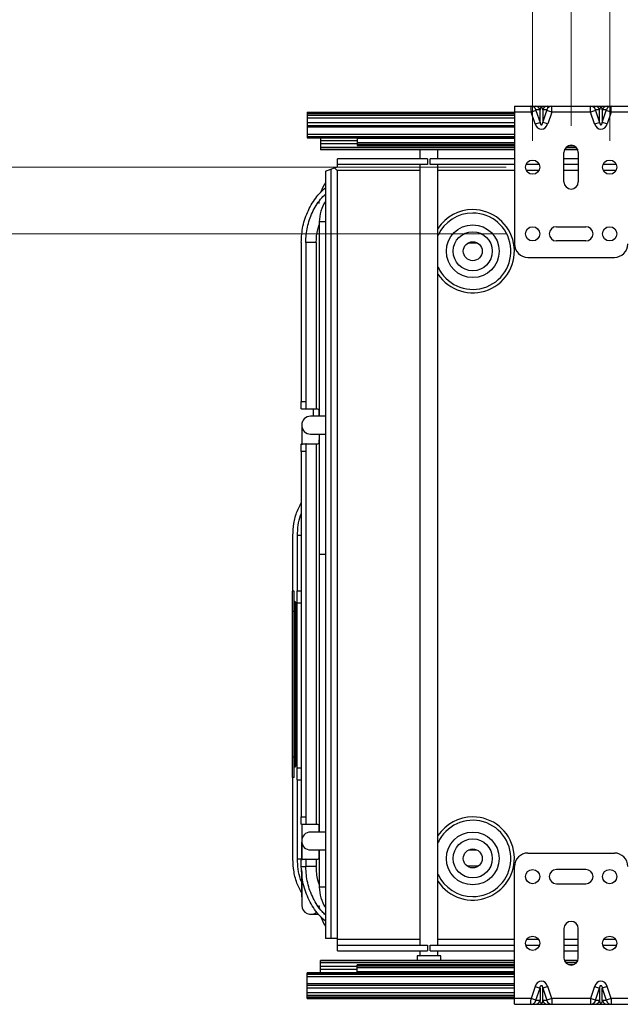
# Model space of a CAD drawing. Units: inches. Extents: x 0.1 to 16.8, y 0.1 to 10.8.
# Drawn here: x 2.8 to 3.9, y 2 to 3.9 of the extents above; entities that cross this region are included whole.
import ezdxf

# ---------------------------------------------------------------- set-up
doc = ezdxf.new("R2010")
doc.units = ezdxf.units.IN
doc.header["$MEASUREMENT"] = 0
doc.styles.add('SLDTEXTSTYLE0', font='TXT', dxfattribs={"width": 0.75})
doc.dimstyles.new('SLDDIMSTYLE0', dxfattribs={"dimtxt": 0.125, "dimasz": 0.13, "dimexe": 0, "dimexo": 0.0625, "dimgap": 0.03125, "dimtad": 0, "dimtih": 1, "dimtoh": 1, "dimlfac": 7, "dimrnd": 1e-09, "dimzin": 12, "dimdsep": 46, "dimtxsty": 'SLDTEXTSTYLE0', "dimsah": 1, "dimcen": 0.09, "dimadec": 0, "dimazin": 3, "dimtfac": 1, "dimtofl": 0, "dimtmove": 0, "dimatfit": 3, "dimfxl": 0, "dimfrac": 2, "dimtolj": 1, "dimtzin": 12, "dimarcsym": 0})
doc.dimstyles.new('SLDDIMSTYLE2', dxfattribs={"dimtxt": 0.125, "dimasz": 0.13, "dimexe": 0, "dimexo": 0.0625, "dimgap": 0.03125, "dimtad": 0, "dimtih": 1, "dimtoh": 1, "dimlfac": 7, "dimrnd": 1e-09, "dimzin": 12, "dimdsep": 46, "dimtxsty": 'SLDTEXTSTYLE0', "dimsah": 1, "dimcen": 0.09, "dimadec": 0, "dimazin": 3, "dimtfac": 1, "dimtmove": 0, "dimatfit": 0, "dimfxl": 0, "dimfrac": 2, "dimtolj": 1, "dimtzin": 12, "dimarcsym": 0})

# ---------------------------------------------------------------- blocks, each defined once
blk = doc.blocks.new('_D_8')
at = {"color": 7, "linetype": 'Continuous', "lineweight": 0}
for p, q in [((2.3875, 3.5714), (2.3875, 3.8214)), ((3.7231, 3.5714), (2.2625, 3.5714)), ((3.7231, 3.4455), (2.2625, 3.4455)), ((2.3875, 3.1563), (2.3875, 3.4455)), ((1.5234, 3.1553), (1.4853, 3.1553)), ((1.4853, 3.1553), (1.4853, 2.9569)), ((1.939, 3.1553), (1.9771, 3.1553)), ((1.9771, 3.1553), (1.9771, 2.9569)), ((2.1375, 3.1563), (2.3875, 3.1563)), ((1.4853, 2.9569), (1.5234, 2.9569)), ((1.9771, 2.9569), (1.939, 2.9569))]:
    blk.add_line(p, q, dxfattribs=at)
at = {"color": 7, "linetype": 'Continuous', "lineweight": 18}
for points in [[(2.3875, 3.5714), (2.4075, 3.7014), (2.3675, 3.7014)], [(2.3875, 3.4455), (2.3675, 3.3155), (2.4075, 3.3155)]]:
    blk.add_solid(points, dxfattribs=at)
at = {"color": 7, "linetype": 'Continuous', "lineweight": 18, "char_height": 0.125, "attachment_point": 1, "style": 'SLDTEXTSTYLE0'}
for s, insert in [('.88', (1.6158, 3.3418)), ('22.40', (1.5234, 3.118))]:
    blk.add_mtext(s, dxfattribs=dict(at, insert=insert))
blk = doc.blocks.new('_D_10')
at = {"color": 7, "linetype": 'Continuous', "lineweight": 0}
for p, q in [((3.8459, 3.6493), (3.8459, 4.4419)), ((5.3229, 3.6493), (5.3229, 4.4419)), ((3.8459, 4.3169), (4.2006, 4.3169)), ((4.3483, 4.316), (4.3103, 4.316)), ((4.3103, 4.316), (4.3103, 4.1176)), ((4.8563, 4.316), (4.8944, 4.316)), ((4.8944, 4.316), (4.8944, 4.1176)), ((5.3229, 4.3169), (5.004, 4.3169)), ((4.3103, 4.1176), (4.3483, 4.1176)), ((4.8944, 4.1176), (4.8563, 4.1176))]:
    blk.add_line(p, q, dxfattribs=at)
at = {"color": 7, "linetype": 'Continuous', "lineweight": 18}
for points in [[(3.8459, 4.3169), (3.9759, 4.2969), (3.9759, 4.3369)], [(5.3229, 4.3169), (5.1929, 4.3369), (5.1929, 4.2969)]]:
    blk.add_solid(points, dxfattribs=at)
at = {"color": 7, "linetype": 'Continuous', "lineweight": 18, "char_height": 0.125, "attachment_point": 1, "style": 'SLDTEXTSTYLE0'}
for s, insert in [('10.34', (4.3945, 4.5025)), ('262.60', (4.3483, 4.2787))]:
    blk.add_mtext(s, dxfattribs=dict(at, insert=insert))
blk = doc.blocks.new('_D_11')
at = {"color": 7, "linetype": 'Continuous', "lineweight": 0}
for p, q in [((3.7731, 3.6214), (3.7731, 4.2057)), ((3.9188, 3.6214), (3.9188, 4.2057)), ((2.9176, 4.0798), (2.8795, 4.0798)), ((2.8795, 4.0798), (2.8795, 3.8813)), ((3.3332, 4.0798), (3.3713, 4.0798)), ((3.3713, 4.0798), (3.3713, 3.8813)), ((3.7731, 4.0807), (3.481, 4.0807)), ((3.9188, 4.0807), (4.1688, 4.0807)), ((2.8795, 3.8813), (2.9176, 3.8813)), ((3.3713, 3.8813), (3.3332, 3.8813))]:
    blk.add_line(p, q, dxfattribs=at)
at = {"color": 7, "linetype": 'Continuous', "lineweight": 18}
for points in [[(3.7731, 4.0807), (3.6431, 4.1007), (3.6431, 4.0607)], [(3.9188, 4.0807), (4.0488, 4.0607), (4.0488, 4.1007)]]:
    blk.add_solid(points, dxfattribs=at)
at = {"color": 7, "linetype": 'Continuous', "lineweight": 18, "char_height": 0.125, "attachment_point": 1, "style": 'SLDTEXTSTYLE0'}
for s, insert in [('1.02', (2.9638, 4.2663)), ('25.90', (2.9176, 4.0425))]:
    blk.add_mtext(s, dxfattribs=dict(at, insert=insert))

msp = doc.modelspace()

# ---------------------------------------------------------------- linework, layer by layer
at = {"color": 7, "linetype": 'Continuous', "lineweight": 25}
for p, q in [((3.7388, 3.6867), (3.7701, 3.6867)), ((3.7388, 3.6867), (3.7388, 3.6755)), ((3.7701, 3.6867), (3.7778, 3.6867)), ((3.7778, 3.6867), (3.8016, 3.6867)), ((3.8016, 3.6867), (3.8093, 3.6867)), ((3.8093, 3.6867), (3.8825, 3.6867)), ((3.8825, 3.6867), (3.8903, 3.6867)), ((3.8903, 3.6867), (3.9141, 3.6867)), ((3.9141, 3.6867), (3.9218, 3.6867)), ((3.9218, 3.6867), (3.9531, 3.6867)), ((3.3471, 3.6755), (3.7388, 3.6755)), ((3.3471, 3.6755), (3.3471, 3.6753)), ((3.3471, 3.6753), (3.7388, 3.6753)), ((3.3471, 3.6753), (3.3471, 3.6746)), ((3.3471, 3.6746), (3.3471, 3.6727)), ((3.3471, 3.6746), (3.7388, 3.6746)), ((3.3471, 3.6727), (3.3471, 3.6697)), ((3.3471, 3.6727), (3.7388, 3.6727)), ((3.3471, 3.6697), (3.3471, 3.6644)), ((3.3471, 3.6697), (3.7388, 3.6697)), ((3.3471, 3.6644), (3.3471, 3.6558)), ((3.3471, 3.6644), (3.7388, 3.6644)), ((3.7701, 3.6755), (3.7388, 3.6755)), ((3.7388, 3.6755), (3.7388, 3.4263)), ((3.7794, 3.6787), (3.7701, 3.6755)), ((3.7778, 3.653), (3.7701, 3.6755)), ((3.7871, 3.6798), (3.7794, 3.6798)), ((3.7794, 3.6787), (3.7871, 3.6561)), ((3.7871, 3.6561), (3.7871, 3.6798)), ((3.7923, 3.6798), (3.7923, 3.6561)), ((3.8, 3.6798), (3.7923, 3.6798)), ((3.7923, 3.6561), (3.7999, 3.6787)), ((3.8092, 3.6755), (3.7999, 3.6787)), ((3.8092, 3.6755), (3.8016, 3.653)), ((3.8826, 3.6755), (3.8092, 3.6755)), ((3.8919, 3.6787), (3.8826, 3.6755)), ((3.8903, 3.653), (3.8826, 3.6755)), ((3.8996, 3.6798), (3.8918, 3.6798)), ((3.8919, 3.6787), (3.8996, 3.6561)), ((3.8996, 3.6561), (3.8996, 3.6798)), ((3.9048, 3.6798), (3.9048, 3.6561)), ((3.9125, 3.6798), (3.9048, 3.6798)), ((3.9048, 3.6561), (3.9124, 3.6787)), ((3.9217, 3.6755), (3.9124, 3.6787)), ((3.9217, 3.6755), (3.9141, 3.653)), ((3.9531, 3.6755), (3.9217, 3.6755)), ((3.3471, 3.6558), (3.7388, 3.6558)), ((3.3471, 3.6558), (3.3471, 3.6503)), ((3.3471, 3.6503), (3.7388, 3.6503)), ((3.3471, 3.6503), (3.3471, 3.6473)), ((3.3471, 3.6473), (3.3471, 3.6339)), ((3.3471, 3.6473), (3.7388, 3.6473)), ((3.7778, 3.653), (3.7871, 3.6561)), ((3.8016, 3.653), (3.7923, 3.6561)), ((3.8903, 3.653), (3.8996, 3.6561)), ((3.9141, 3.653), (3.9048, 3.6561)), ((3.3471, 3.6339), (3.3471, 3.6295)), ((3.3471, 3.6339), (3.7388, 3.6339)), ((3.3471, 3.6295), (3.3471, 3.6275)), ((3.3471, 3.6295), (3.7388, 3.6295)), ((3.3471, 3.6275), (3.3471, 3.627)), ((3.3471, 3.6275), (3.7388, 3.6275)), ((3.3471, 3.627), (3.7388, 3.627)), ((3.3724, 3.627), (3.3724, 3.6211)), ((3.3724, 3.6211), (3.3724, 3.6152)), ((3.4418, 3.6211), (3.3724, 3.6211)), ((3.3724, 3.6152), (3.3724, 3.6086)), ((3.4418, 3.6152), (3.3724, 3.6152)), ((3.3724, 3.6086), (3.3724, 3.6049)), ((3.7388, 3.6086), (3.3724, 3.6086)), ((3.4418, 3.627), (3.4418, 3.6254)), ((3.4418, 3.6254), (3.4418, 3.6176)), ((3.7388, 3.6254), (3.4418, 3.6254)), ((3.4418, 3.6176), (3.4418, 3.6145)), ((3.7388, 3.6176), (3.4418, 3.6176)), ((3.4418, 3.6145), (3.4418, 3.613)), ((3.7388, 3.6145), (3.4418, 3.6145)), ((3.4418, 3.613), (3.4418, 3.6122)), ((3.7388, 3.613), (3.4418, 3.613)), ((3.4418, 3.6122), (3.7388, 3.6122)), ((3.8557, 3.6086), (3.8362, 3.6086)), ((3.842, 3.6122), (3.8499, 3.6122)), ((3.3724, 3.6049), (3.3724, 3.6041)), ((3.7388, 3.6049), (3.3724, 3.6049)), ((3.7388, 3.6041), (3.3724, 3.6041)), ((3.56, 3.6041), (3.56, 3.5869)), ((3.5943, 3.5869), (3.5943, 3.6041)), ((3.8324, 3.5436), (3.8324, 3.5993)), ((3.8586, 3.6041), (3.8333, 3.6041)), ((3.8582, 3.6049), (3.8337, 3.6049)), ((3.8594, 3.5993), (3.8594, 3.5436)), ((3.3984, 3.57), (3.4043, 3.5721)), ((3.4043, 3.5764), (3.4043, 3.5869)), ((3.5747, 3.5869), (3.4043, 3.5869)), ((3.5747, 3.5764), (3.4043, 3.5764)), ((3.4043, 3.5721), (3.4043, 3.5764)), ((3.56, 3.5764), (3.56, 2.1018)), ((3.5747, 3.5869), (3.5747, 3.5764)), ((3.5797, 3.5764), (3.5797, 3.5869)), ((3.7388, 3.5869), (3.5797, 3.5869)), ((3.7388, 3.5764), (3.5797, 3.5764)), ((3.5943, 2.1018), (3.5943, 3.5764)), ((3.7857, 3.5764), (3.7605, 3.5764)), ((3.8594, 3.5869), (3.8324, 3.5869)), ((3.8594, 3.5764), (3.8324, 3.5764)), ((3.9313, 3.5764), (3.9062, 3.5764)), ((3.3815, 3.5641), (3.392, 3.5678)), ((3.3815, 3.5641), (3.3815, 2.1141)), ((3.392, 3.5678), (3.3984, 3.57)), ((3.392, 3.5678), (3.392, 2.1141)), ((3.3984, 3.57), (3.4035, 3.5649)), ((3.4035, 3.5649), (3.4035, 2.1141)), ((3.56, 3.5649), (3.4035, 3.5649)), ((3.7388, 3.5649), (3.5943, 3.5649)), ((3.7849, 3.5649), (3.7613, 3.5649)), ((3.8594, 3.5649), (3.8324, 3.5649)), ((3.9306, 3.5649), (3.9069, 3.5649)), ((3.3694, 3.5067), (3.3693, 3.5026)), ((3.37, 3.4684), (3.37, 3.1009)), ((3.3815, 3.4684), (3.37, 3.4684)), ((3.8181, 3.459), (3.8738, 3.459)), ((3.3358, 3.4291), (3.3358, 3.1287)), ((3.3443, 3.4291), (3.3443, 3.1287)), ((3.3643, 3.4291), (3.3443, 3.4291)), ((3.3643, 3.4291), (3.3643, 3.1145)), ((3.6692, 3.428), (3.6509, 3.428)), ((3.8738, 3.432), (3.8181, 3.432)), ((3.7641, 3.401), (3.9278, 3.401)), ((3.3358, 3.1287), (3.3443, 3.1287)), ((3.3358, 3.1159), (3.3358, 3.1287)), ((3.3443, 3.1287), (3.3443, 3.1159)), ((3.3453, 3.1145), (3.3365, 3.1145)), ((3.3643, 3.1145), (3.3453, 3.1145)), ((3.3582, 3.1145), (3.3582, 3.1009)), ((3.3693, 3.1136), (3.3693, 3.1009)), ((3.3815, 3.1009), (3.3536, 3.1009)), ((3.3536, 3.0672), (3.3815, 3.0672)), ((3.3693, 3.0563), (3.3693, 3.0496)), ((3.37, 3.0672), (3.37, 2.8398)), ((3.3358, 3.0345), (3.3358, 3.0473)), ((3.3443, 3.0345), (3.3358, 3.0345)), ((3.3358, 3.0345), (3.3358, 2.3441)), ((3.3365, 3.0487), (3.3453, 3.0487)), ((3.3443, 3.0473), (3.3443, 3.0345)), ((3.3443, 3.0345), (3.3443, 2.3441)), ((3.3453, 3.0487), (3.3643, 3.0487)), ((3.3643, 3.0487), (3.3643, 2.3298)), ((3.3201, 2.7706), (3.3201, 2.8753)), ((3.3286, 2.7709), (3.3286, 2.8753)), ((3.3358, 2.8753), (3.3286, 2.8753)), ((3.37, 2.8398), (3.37, 2.3152)), ((3.3815, 2.8398), (3.37, 2.8398)), ((3.3225, 2.7706), (3.3192, 2.7706)), ((3.3192, 2.7321), (3.3192, 2.7706)), ((3.3225, 2.7321), (3.3225, 2.7706)), ((3.3279, 2.7709), (3.3358, 2.7709)), ((3.3279, 2.7481), (3.3279, 2.7709)), ((3.3238, 2.7509), (3.3238, 2.7321)), ((3.325, 2.7496), (3.325, 2.7321)), ((3.3279, 2.4366), (3.3279, 2.7481)), ((3.3279, 2.7481), (3.3358, 2.7481)), ((3.3225, 2.7321), (3.3192, 2.7321)), ((3.3192, 2.4571), (3.3192, 2.7321)), ((3.3225, 2.4571), (3.3225, 2.7321)), ((3.3238, 2.7321), (3.3225, 2.7321)), ((3.3238, 2.7321), (3.3238, 2.4571)), ((3.325, 2.7321), (3.3238, 2.7321)), ((3.325, 2.7321), (3.325, 2.4571)), ((3.3279, 2.7306), (3.325, 2.7306)), ((3.325, 2.7264), (3.3279, 2.7264)), ((3.325, 2.6921), (3.3279, 2.6921)), ((3.325, 2.6878), (3.3279, 2.6878)), ((3.3279, 2.4966), (3.325, 2.4966)), ((3.325, 2.4924), (3.3279, 2.4924)), ((3.3225, 2.4571), (3.3192, 2.4571)), ((3.3192, 2.4187), (3.3192, 2.4571)), ((3.3225, 2.4187), (3.3225, 2.4571)), ((3.3238, 2.4571), (3.3225, 2.4571)), ((3.3238, 2.4571), (3.3238, 2.4384)), ((3.325, 2.4571), (3.3238, 2.4571)), ((3.325, 2.4581), (3.3279, 2.4581)), ((3.325, 2.4571), (3.325, 2.4396)), ((3.325, 2.4538), (3.3279, 2.4538)), ((3.3225, 2.4187), (3.3192, 2.4187)), ((3.3201, 2.2644), (3.3201, 2.4187)), ((3.3279, 2.4138), (3.3279, 2.4366)), ((3.3279, 2.4366), (3.3358, 2.4366)), ((3.3279, 2.4138), (3.3358, 2.4138)), ((3.3286, 2.2644), (3.3286, 2.4138)), ((3.3358, 2.3441), (3.3443, 2.3441)), ((3.3358, 2.3312), (3.3358, 2.3441)), ((3.3443, 2.3441), (3.3443, 2.3312)), ((3.3453, 2.3298), (3.3365, 2.3298)), ((3.3643, 2.3298), (3.3453, 2.3298)), ((3.3693, 2.3289), (3.3693, 2.3152)), ((3.3815, 2.3152), (3.3536, 2.3152)), ((3.3368, 2.2959), (3.3368, 2.2641)), ((3.3536, 2.2815), (3.3815, 2.2815)), ((3.3693, 2.2815), (3.3693, 2.265)), ((3.37, 2.2815), (3.37, 2.2112)), ((3.6521, 2.2815), (3.668, 2.2815)), ((3.7641, 2.2757), (3.9278, 2.2757)), ((3.3363, 2.2644), (3.3286, 2.2644)), ((3.3358, 2.2505), (3.3358, 2.2626)), ((3.3365, 2.2641), (3.3453, 2.2641)), ((3.3443, 2.2626), (3.3443, 2.2505)), ((3.3453, 2.2641), (3.3643, 2.2641)), ((3.3643, 2.2641), (3.3643, 2.2505)), ((3.6488, 2.2516), (3.6712, 2.2516)), ((3.3358, 2.2498), (3.3358, 2.2505)), ((3.3443, 2.2498), (3.3358, 2.2498)), ((3.3368, 2.241), (3.3368, 2.1769)), ((3.3443, 2.2505), (3.3443, 2.2498)), ((3.3643, 2.2505), (3.3443, 2.2505)), ((3.7388, 2.0012), (3.7388, 2.2504)), ((3.8738, 2.2447), (3.8181, 2.2447)), ((3.8181, 2.2177), (3.8738, 2.2177)), ((3.3815, 2.2112), (3.37, 2.2112)), ((3.3693, 2.1769), (3.3694, 2.173)), ((3.3536, 2.1601), (3.3682, 2.1601)), ((3.3707, 2.1732), (3.3698, 2.1737)), ((3.8324, 2.1331), (3.8324, 2.0774)), ((3.8594, 2.0774), (3.8594, 2.1331)), ((3.392, 2.1141), (3.3815, 2.1141)), ((3.4035, 2.1141), (3.392, 2.1141)), ((3.4043, 2.1141), (3.4035, 2.1141)), ((3.4043, 2.1132), (3.4043, 2.1141)), ((3.4043, 2.1018), (3.4043, 2.1132)), ((3.4043, 2.1132), (3.56, 2.1132)), ((3.5943, 2.1132), (3.7388, 2.1132)), ((3.7622, 2.1132), (3.784, 2.1132)), ((3.8324, 2.1132), (3.8594, 2.1132)), ((3.9079, 2.1132), (3.9297, 2.1132)), ((3.4043, 2.0912), (3.4043, 2.1018)), ((3.4043, 2.1018), (3.5747, 2.1018)), ((3.4043, 2.0912), (3.5747, 2.0912)), ((3.56, 2.0912), (3.56, 2.0815)), ((3.5747, 2.1018), (3.5747, 2.0912)), ((3.5797, 2.0912), (3.5797, 2.1018)), ((3.5797, 2.1018), (3.7388, 2.1018)), ((3.5797, 2.0912), (3.7388, 2.0912)), ((3.5943, 2.0815), (3.5943, 2.0912)), ((3.7601, 2.1018), (3.7861, 2.1018)), ((3.8324, 2.1018), (3.8594, 2.1018)), ((3.8324, 2.0912), (3.8594, 2.0912)), ((3.9057, 2.1018), (3.9318, 2.1018)), ((3.7388, 2.0726), (3.3724, 2.0726)), ((3.3724, 2.0718), (3.3724, 2.0726)), ((3.3724, 2.0681), (3.3724, 2.0718)), ((3.7388, 2.0718), (3.3724, 2.0718)), ((3.3724, 2.0615), (3.3724, 2.0681)), ((3.7388, 2.0681), (3.3724, 2.0681)), ((3.5548, 2.0815), (3.5548, 2.0729)), ((3.5548, 2.0815), (3.5549, 2.0815)), ((3.5548, 2.0729), (3.5549, 2.0729)), ((3.5549, 2.0815), (3.5549, 2.0729)), ((3.5996, 2.0815), (3.5549, 2.0815)), ((3.5996, 2.0729), (3.5549, 2.0729)), ((3.5996, 2.0729), (3.5996, 2.0815)), ((3.8586, 2.0726), (3.8333, 2.0726)), ((3.8582, 2.0718), (3.8337, 2.0718)), ((3.8557, 2.0681), (3.8362, 2.0681)), ((3.7388, 2.0497), (3.3471, 2.0497)), ((3.3471, 2.0492), (3.3471, 2.0497)), ((3.3471, 2.0472), (3.3471, 2.0492)), ((3.3471, 2.0492), (3.7388, 2.0492)), ((3.3471, 2.0428), (3.3471, 2.0472)), ((3.3471, 2.0472), (3.7388, 2.0472)), ((3.3724, 2.0557), (3.3724, 2.0615)), ((3.4418, 2.0615), (3.3724, 2.0615)), ((3.3724, 2.0497), (3.3724, 2.0557)), ((3.4418, 2.0557), (3.3724, 2.0557)), ((3.7388, 2.0645), (3.4418, 2.0645)), ((3.4418, 2.0637), (3.4418, 2.0645)), ((3.4418, 2.0622), (3.4418, 2.0637)), ((3.7388, 2.0637), (3.4418, 2.0637)), ((3.4418, 2.0591), (3.4418, 2.0622)), ((3.7388, 2.0622), (3.4418, 2.0622)), ((3.4418, 2.0513), (3.4418, 2.0591)), ((3.7388, 2.0591), (3.4418, 2.0591)), ((3.4418, 2.0497), (3.4418, 2.0513)), ((3.7388, 2.0513), (3.4418, 2.0513)), ((3.8499, 2.0645), (3.842, 2.0645)), ((3.3471, 2.0294), (3.3471, 2.0428)), ((3.3471, 2.0428), (3.7388, 2.0428)), ((3.3471, 2.0264), (3.3471, 2.0294)), ((3.3471, 2.0294), (3.7388, 2.0294)), ((3.3471, 2.0264), (3.7388, 2.0264)), ((3.3471, 2.0209), (3.3471, 2.0264)), ((3.3471, 2.0209), (3.7388, 2.0209)), ((3.3471, 2.0123), (3.3471, 2.0209)), ((3.3471, 2.007), (3.3471, 2.0123)), ((3.3471, 2.0123), (3.7388, 2.0123)), ((3.7778, 2.0237), (3.7701, 2.0012)), ((3.7778, 2.0237), (3.7871, 2.0206)), ((3.7794, 1.998), (3.7871, 2.0206)), ((3.7871, 2.0206), (3.7871, 1.9969)), ((3.8016, 2.0237), (3.7923, 2.0206)), ((3.7923, 2.0206), (3.7999, 1.998)), ((3.7923, 1.9969), (3.7923, 2.0206)), ((3.8092, 2.0012), (3.8016, 2.0237)), ((3.8903, 2.0237), (3.8826, 2.0012)), ((3.8903, 2.0237), (3.8996, 2.0206)), ((3.8919, 1.998), (3.8996, 2.0206)), ((3.8996, 2.0206), (3.8996, 1.9969)), ((3.9141, 2.0237), (3.9048, 2.0206)), ((3.9048, 2.0206), (3.9124, 1.998)), ((3.9048, 1.9969), (3.9048, 2.0206)), ((3.9217, 2.0012), (3.9141, 2.0237)), ((3.3471, 2.004), (3.3471, 2.007)), ((3.3471, 2.007), (3.7388, 2.007)), ((3.3471, 2.0022), (3.3471, 2.004)), ((3.3471, 2.004), (3.7388, 2.004)), ((3.3471, 2.0014), (3.3471, 2.0022)), ((3.3471, 2.0022), (3.7388, 2.0022)), ((3.3471, 2.0014), (3.7388, 2.0014)), ((3.3471, 2.0012), (3.3471, 2.0014)), ((3.3471, 2.0012), (3.7388, 2.0012)), ((3.7701, 2.0012), (3.7388, 2.0012)), ((3.7388, 1.99), (3.7388, 2.0012)), ((3.7794, 1.998), (3.7701, 2.0012)), ((3.7871, 1.9969), (3.7794, 1.9969)), ((3.8, 1.9969), (3.7923, 1.9969)), ((3.8092, 2.0012), (3.7999, 1.998)), ((3.8826, 2.0012), (3.8092, 2.0012)), ((3.8919, 1.998), (3.8826, 2.0012)), ((3.8996, 1.9969), (3.8918, 1.9969)), ((3.9125, 1.9969), (3.9048, 1.9969)), ((3.9217, 2.0012), (3.9124, 1.998)), ((3.9531, 2.0012), (3.9217, 2.0012)), ((3.7388, 1.99), (3.7701, 1.99)), ((3.7701, 1.99), (3.7778, 1.99)), ((3.7778, 1.99), (3.8016, 1.99)), ((3.8016, 1.99), (3.8093, 1.99)), ((3.8093, 1.99), (3.8825, 1.99)), ((3.8825, 1.99), (3.8903, 1.99)), ((3.8903, 1.99), (3.9141, 1.99)), ((3.9141, 1.99), (3.9218, 1.99)), ((3.9218, 1.99), (3.9531, 1.99))]:
    msp.add_line(p, q, dxfattribs=at)
at = {"color": 7, "linetype": 'Continuous', "lineweight": 25, "flags": 128}
msp.add_lwpolyline([(3.3368, 2.1954), (3.3365, 2.1936), (3.3368, 2.1922)], dxfattribs=at)
at = {"color": 7, "linetype": 'Continuous', "lineweight": 25}
for centre, radius in [((3.7731, 3.5714), 0.0135), ((3.9188, 3.5714), 0.0135), ((3.66, 3.4126), 0.0499), ((3.66, 3.4126), 0.0369), ((3.7731, 3.4455), 0.0135), ((3.9188, 3.4455), 0.0135), ((3.66, 3.4126), 0.0179), ((3.66, 2.2655), 0.0499), ((3.66, 2.2655), 0.0369), ((3.66, 2.2655), 0.0179), ((3.7731, 2.2312), 0.0135), ((3.9188, 2.2312), 0.0135), ((3.7731, 2.1053), 0.0135), ((3.9188, 2.1053), 0.0135)]:
    msp.add_circle(centre, radius, dxfattribs=at)
for centre, radius, start, end in [((3.77, 3.6769), 0.00983, 16.9674, 89.4196), ((3.7777, 3.6769), 0.00983, 16.9674, 89.4196), ((3.8017, 3.6769), 0.00983, 90.5804, 163.0326), ((3.8094, 3.6769), 0.00983, 90.5804, 163.0326), ((3.8824, 3.6769), 0.00983, 16.9674, 89.4196), ((3.8902, 3.6769), 0.00983, 16.9674, 89.4196), ((3.9142, 3.6769), 0.00983, 90.5804, 163.0326), ((3.9219, 3.6769), 0.00983, 90.5804, 163.0326), ((3.8459, 3.5993), 0.0135, 360, 180), ((3.4386, 3.5026), 0.0693, 145.5624, 161.0691), ((3.8459, 3.5436), 0.0135, 180, 0), ((3.4393, 3.4684), 0.0693, 146.6212, 180), ((3.66, 3.4126), 0.0786, 90, 146.6922), ((3.66, 3.4126), 0.0786, 213.3078, 90), ((3.66, 3.4126), 0.0721, 90, 155.6314), ((3.66, 3.4126), 0.0721, 204.3686, 90), ((3.8181, 3.4455), 0.0135, 90, 270), ((3.8738, 3.4455), 0.0135, 270, 90), ((3.7641, 3.4263), 0.0253, 180, 270), ((3.9278, 3.4263), 0.0253, 270, 0), ((3.3643, 3.1002), 0.0143, 66.4218, 90), ((3.3536, 3.0841), 0.0169, 90, 270), ((3.3643, 3.063), 0.0143, 270, 293.5782), ((3.3238, 2.7521), 0.00125, 180, 270), ((3.3238, 2.7496), 0.00125, 0, 90), ((3.3238, 2.4371), 0.00125, 90, 180), ((3.3238, 2.4396), 0.00125, 270, 0), ((3.66, 2.2655), 0.0786, 90, 146.6922), ((3.66, 2.2655), 0.0786, 213.3078, 90), ((3.3643, 2.3155), 0.0143, 67.0159, 90), ((3.66, 2.2655), 0.0721, 270, 155.6314), ((3.3536, 2.2984), 0.0169, 90, 270), ((3.7641, 2.2504), 0.0253, 90, 180), ((3.9278, 2.2504), 0.0253, 0, 90), ((3.3643, 2.2784), 0.0143, 270, 293.5782), ((3.66, 2.2655), 0.0721, 204.3686, 270), ((3.8181, 2.2312), 0.0135, 90, 270), ((3.8738, 2.2312), 0.0135, 270, 90), ((3.4393, 2.2112), 0.0693, 180, 213.3788), ((3.3536, 2.1769), 0.0169, 180, 313.7045), ((3.4386, 2.1769), 0.0693, 198.1669, 214.4376), ((3.8459, 2.1331), 0.0135, 0, 180), ((3.8459, 2.0774), 0.0135, 180, 0), ((3.77, 1.9998), 0.00983, 270.5804, 343.0326), ((3.7777, 1.9998), 0.00983, 270.5804, 343.0326), ((3.8017, 1.9998), 0.00983, 196.9674, 269.4196), ((3.8094, 1.9998), 0.00983, 196.9674, 269.4196), ((3.8824, 1.9998), 0.00983, 270.5804, 343.0326), ((3.8902, 1.9998), 0.00983, 270.5804, 343.0326), ((3.9142, 1.9998), 0.00983, 196.9674, 269.4196), ((3.9219, 1.9998), 0.00983, 196.9674, 269.4196)]:
    msp.add_arc(centre, radius, start, end, dxfattribs=at)
for centre, major_axis, ratio, start_param, end_param in [((3.7797, 3.6787), (-0.00041, 0.00112), 0.232712, 6.199213, 7.77001), ((3.7996, 3.6787), (0.00041, 0.00112), 0.232712, 4.796361, 6.367157), ((3.8922, 3.6787), (-0.00041, 0.00112), 0.232712, 6.199213, 7.77001), ((3.9121, 3.6787), (0.00041, 0.00112), 0.232712, 4.796361, 6.367157), ((3.7897, 3.6594), (0, -0.0163), 0.792624, 5.117281, 7.44909), ((3.9022, 3.6594), (0, 0.0163), 0.792624, 1.975688, 4.307497), ((3.7897, 2.0173), (0, 0.0163), 0.792624, 5.117281, 7.44909), ((3.9022, 2.0173), (0, -0.0163), 0.792624, 1.975688, 4.307497), ((3.7797, 1.998), (0.00041, 0.00112), 0.232712, 1.654768, 3.225564), ((3.7996, 1.998), (-0.00041, 0.00112), 0.232712, 3.057621, 4.628417), ((3.8922, 1.998), (0.00041, 0.00112), 0.232712, 1.654768, 3.225564), ((3.9121, 1.998), (-0.00041, 0.00112), 0.232712, 3.057621, 4.628417)]:
    msp.add_ellipse(centre, major_axis=major_axis, ratio=ratio, start_param=start_param, end_param=end_param, dxfattribs=at)
for points, knots in [([(3.7701, 3.6867), (3.77, 3.6866), (3.77, 3.6862), (3.77, 3.6836), (3.77, 3.6806), (3.7701, 3.6778), (3.7701, 3.6763), (3.7701, 3.6755)], [0, 0, 0, 0, 0.252299, 0.499305, 0.741374, 0.868753, 1, 1, 1, 1]), ([(3.7923, 3.6798), (3.7921, 3.681), (3.7918, 3.6825), (3.7908, 3.6841), (3.7902, 3.6845), (3.7899, 3.6846), (3.7897, 3.6846), (3.7895, 3.6846), (3.7892, 3.6845), (3.7886, 3.6841), (3.7876, 3.6825), (3.7873, 3.681), (3.7871, 3.6798)], [0, 0, 0, 0, 0.356939, 0.451538, 0.480024, 0.490677, 0.49999, 0.509295, 0.519937, 0.548407, 0.643012, 1, 1, 1, 1]), ([(3.8092, 3.6755), (3.8093, 3.6763), (3.8093, 3.6778), (3.8094, 3.6806), (3.8094, 3.6836), (3.8094, 3.6862), (3.8094, 3.6866), (3.8093, 3.6867)], [0, 0, 0, 0, 0.131267, 0.258652, 0.500696, 0.747725, 1, 1, 1, 1]), ([(3.8826, 3.6755), (3.8826, 3.6763), (3.8826, 3.6778), (3.8825, 3.6806), (3.8824, 3.6837), (3.8824, 3.6863), (3.8825, 3.6866), (3.8825, 3.6867)], [0, 0, 0, 0, 0.12938, 0.257622, 0.509473, 0.756914, 1, 1, 1, 1]), ([(3.9048, 3.6798), (3.9045, 3.681), (3.9043, 3.6825), (3.9033, 3.6841), (3.9027, 3.6845), (3.9024, 3.6846), (3.9022, 3.6846), (3.902, 3.6846), (3.9017, 3.6845), (3.9011, 3.6841), (3.9001, 3.6825), (3.8998, 3.681), (3.8996, 3.6798)], [0, 0, 0, 0, 0.356939, 0.451538, 0.480024, 0.490677, 0.49999, 0.509295, 0.519937, 0.548407, 0.643012, 1, 1, 1, 1]), ([(3.9217, 3.6755), (3.9217, 3.6763), (3.9218, 3.6778), (3.9219, 3.6806), (3.9219, 3.6836), (3.9219, 3.6862), (3.9218, 3.6866), (3.9218, 3.6867)], [0, 0, 0, 0, 0.131267, 0.258652, 0.500696, 0.747725, 1, 1, 1, 1]), ([(3.7871, 3.6561), (3.7873, 3.6549), (3.7876, 3.6532), (3.7887, 3.6516), (3.7892, 3.6512), (3.7895, 3.6512), (3.7897, 3.6511), (3.7899, 3.6512), (3.7902, 3.6512), (3.7907, 3.6516), (3.7918, 3.6532), (3.7921, 3.6549), (3.7923, 3.6561)], [0, 0, 0, 0, 0.338825, 0.436359, 0.470882, 0.485821, 0.499981, 0.514131, 0.529058, 0.563561, 0.6611, 1, 1, 1, 1]), ([(3.8996, 3.6561), (3.8998, 3.6549), (3.9001, 3.6532), (3.9011, 3.6516), (3.9017, 3.6512), (3.902, 3.6512), (3.9022, 3.6511), (3.9024, 3.6512), (3.9027, 3.6512), (3.9032, 3.6516), (3.9043, 3.6532), (3.9045, 3.6549), (3.9048, 3.6561)], [0, 0, 0, 0, 0.338825, 0.436359, 0.470882, 0.485821, 0.499981, 0.514131, 0.529058, 0.563561, 0.6611, 1, 1, 1, 1]), ([(3.3358, 3.4291), (3.3364, 3.4395), (3.3377, 3.4604), (3.3484, 3.49), (3.3629, 3.5148), (3.3759, 3.5273), (3.3815, 3.5326)], [0, 0, 0, 0, 0.2679775, 0.5359254, 0.8039071, 1, 1, 1, 1]), ([(3.3443, 3.4291), (3.3449, 3.4389), (3.3462, 3.4585), (3.3563, 3.4862), (3.3682, 3.5074), (3.3783, 3.5173), (3.3815, 3.5203)], [0, 0, 0, 0, 0.290142, 0.580251, 0.870396, 1, 1, 1, 1]), ([(3.3643, 3.4291), (3.3646, 3.4375), (3.365, 3.449), (3.369, 3.4597), (3.37, 3.4625)], [0, 0, 0, 0, 0.7307246, 1, 1, 1, 1]), ([(3.3365, 3.1145), (3.3362, 3.1146), (3.3358, 3.1147), (3.3358, 3.1156), (3.3358, 3.1159)], [0, 0, 0, 0, 0.669984, 1, 1, 1, 1]), ([(3.3443, 3.1159), (3.3444, 3.1154), (3.3445, 3.1146), (3.3451, 3.1145), (3.3453, 3.1145)], [0, 0, 0, 0, 0.612764, 1, 1, 1, 1]), ([(3.3368, 3.0841), (3.3368, 3.0838), (3.3368, 3.0833), (3.3368, 3.0795), (3.3368, 3.0743), (3.3368, 3.0679), (3.3368, 3.0607), (3.3368, 3.0537), (3.3368, 3.049), (3.3368, 3.0471)], [0, 0, 0, 0, 0.19183, 0.366905, 0.525223, 0.666783, 0.805435, 0.923065, 1, 1, 1, 1]), ([(3.3358, 3.0473), (3.3358, 3.0478), (3.3359, 3.0486), (3.3363, 3.0487), (3.3365, 3.0487)], [0, 0, 0, 0, 0.669985, 1, 1, 1, 1]), ([(3.3453, 3.0487), (3.345, 3.0487), (3.3444, 3.0485), (3.3443, 3.0476), (3.3443, 3.0473)], [0, 0, 0, 0, 0.612762, 1, 1, 1, 1]), ([(3.3201, 2.8753), (3.3205, 2.883), (3.3212, 2.8986), (3.3266, 2.9196), (3.333, 2.9319), (3.3358, 2.9371)], [0, 0, 0, 0, 0.357044, 0.724674, 1, 1, 1, 1]), ([(3.3286, 2.8753), (3.329, 2.8819), (3.3296, 2.8948), (3.3324, 2.9087), (3.3353, 2.9156), (3.3358, 2.9166)], [0, 0, 0, 0, 0.466099, 0.924483, 1, 1, 1, 1]), ([(3.3365, 2.3298), (3.3362, 2.3299), (3.3358, 2.3301), (3.3358, 2.3309), (3.3358, 2.3312)], [0, 0, 0, 0, 0.669984, 1, 1, 1, 1]), ([(3.3368, 2.3298), (3.3368, 2.3289), (3.3368, 2.3247), (3.3368, 2.3181), (3.3368, 2.3099), (3.3368, 2.3029), (3.3368, 2.2999), (3.3368, 2.2984)], [0, 0, 0, 0, 0.049975, 0.247552, 0.472523, 0.726267, 1, 1, 1, 1]), ([(3.3443, 2.3312), (3.3444, 2.3307), (3.3445, 2.3299), (3.3451, 2.3298), (3.3453, 2.3298)], [0, 0, 0, 0, 0.612764, 1, 1, 1, 1]), ([(3.3365, 2.2964), (3.3365, 2.2953), (3.3365, 2.29), (3.3365, 2.2793), (3.3365, 2.2691), (3.3365, 2.2631), (3.3365, 2.2625)], [0, 0, 0, 0, 0.0974677, 0.4623183, 0.9480412, 1, 1, 1, 1]), ([(3.3365, 2.2016), (3.3338, 2.2064), (3.327, 2.2185), (3.3214, 2.24), (3.3205, 2.2564), (3.3201, 2.2644)], [0, 0, 0, 0, 0.2494575, 0.6318343, 1, 1, 1, 1]), ([(3.3365, 2.2214), (3.3358, 2.2229), (3.3325, 2.2304), (3.3296, 2.245), (3.329, 2.258), (3.3286, 2.2644)], [0, 0, 0, 0, 0.110085, 0.560998, 1, 1, 1, 1]), ([(3.3358, 2.2626), (3.3358, 2.2632), (3.3359, 2.264), (3.3363, 2.264), (3.3365, 2.2641)], [0, 0, 0, 0, 0.669985, 1, 1, 1, 1]), ([(3.3453, 2.2641), (3.345, 2.264), (3.3444, 2.2638), (3.3443, 2.263), (3.3443, 2.2626)], [0, 0, 0, 0, 0.612762, 1, 1, 1, 1]), ([(3.3815, 2.1472), (3.377, 2.1512), (3.3645, 2.1625), (3.3499, 2.1864), (3.3381, 2.2171), (3.3365, 2.2389), (3.3358, 2.2498)], [0, 0, 0, 0, 0.154387, 0.436273, 0.718123, 1, 1, 1, 1]), ([(3.3365, 2.2439), (3.3365, 2.236), (3.3365, 2.2191), (3.3365, 2.2026), (3.3365, 2.1938)], [0, 0, 0, 0, 0.46124, 1, 1, 1, 1]), ([(3.3815, 2.159), (3.3793, 2.161), (3.3697, 2.1699), (3.3577, 2.1903), (3.3465, 2.2191), (3.345, 2.2395), (3.3443, 2.2498)], [0, 0, 0, 0, 0.086237, 0.39084, 0.695405, 1, 1, 1, 1]), ([(3.37, 2.217), (3.3691, 2.2195), (3.3649, 2.2301), (3.3646, 2.2417), (3.3643, 2.2505)], [0, 0, 0, 0, 0.234513, 1, 1, 1, 1]), ([(3.7871, 2.0206), (3.7873, 2.0218), (3.7876, 2.0235), (3.7886, 2.0251), (3.7892, 2.0255), (3.7895, 2.0256), (3.7897, 2.0256), (3.7899, 2.0256), (3.7902, 2.0255), (3.7907, 2.0251), (3.7918, 2.0235), (3.792, 2.0218), (3.7923, 2.0206)], [0, 0, 0, 0, 0.329645, 0.435186, 0.471086, 0.486087, 0.499998, 0.513913, 0.528918, 0.56482, 0.670355, 1, 1, 1, 1]), ([(3.8996, 2.0206), (3.8998, 2.0218), (3.9001, 2.0235), (3.9011, 2.0251), (3.9017, 2.0255), (3.902, 2.0256), (3.9022, 2.0256), (3.9024, 2.0256), (3.9027, 2.0255), (3.9032, 2.0251), (3.9042, 2.0235), (3.9045, 2.0218), (3.9048, 2.0206)], [0, 0, 0, 0, 0.329645, 0.4352, 0.471096, 0.486095, 0.500002, 0.51392, 0.528928, 0.564833, 0.670355, 1, 1, 1, 1]), ([(3.7701, 1.99), (3.77, 1.9901), (3.77, 1.9904), (3.77, 1.993), (3.77, 1.9961), (3.7701, 1.9989), (3.7701, 2.0005), (3.7701, 2.0012)], [0, 0, 0, 0, 0.243086, 0.490527, 0.742378, 0.87062, 1, 1, 1, 1]), ([(3.7923, 1.9969), (3.7921, 1.9957), (3.7918, 1.9942), (3.7908, 1.9926), (3.7902, 1.9922), (3.7899, 1.9921), (3.7898, 1.9921), (3.7897, 1.9921), (3.7896, 1.9921), (3.7895, 1.9921), (3.7892, 1.9922), (3.7886, 1.9926), (3.7876, 1.9942), (3.7873, 1.9957), (3.7871, 1.9969)], [0, 0, 0, 0, 0.346499, 0.449697, 0.479936, 0.49079, 0.495517, 0.499999, 0.504482, 0.50921, 0.520065, 0.550304, 0.653501, 1, 1, 1, 1]), ([(3.8092, 2.0012), (3.8093, 2.0005), (3.8093, 1.9989), (3.8094, 1.9961), (3.8094, 1.993), (3.8094, 1.9904), (3.8094, 1.9901), (3.8093, 1.99)], [0, 0, 0, 0, 0.12938, 0.257622, 0.509473, 0.756914, 1, 1, 1, 1]), ([(3.8826, 2.0012), (3.8826, 2.0004), (3.8826, 1.9989), (3.8825, 1.9961), (3.8824, 1.9931), (3.8824, 1.9905), (3.8825, 1.9901), (3.8825, 1.99)], [0, 0, 0, 0, 0.1312667, 0.2586517, 0.5006957, 0.747725, 1, 1, 1, 1]), ([(3.9048, 1.9969), (3.9045, 1.9957), (3.9042, 1.9942), (3.9033, 1.9926), (3.9027, 1.9922), (3.9024, 1.9921), (3.9023, 1.9921), (3.9022, 1.9921), (3.9021, 1.9921), (3.9019, 1.9921), (3.9017, 1.9922), (3.9011, 1.9926), (3.9001, 1.9942), (3.8998, 1.9957), (3.8996, 1.9969)], [0, 0, 0, 0, 0.346499, 0.449707, 0.479943, 0.490795, 0.49552, 0.500002, 0.504486, 0.509214, 0.520072, 0.550313, 0.653501, 1, 1, 1, 1]), ([(3.9217, 2.0012), (3.9217, 2.0005), (3.9218, 1.9989), (3.9219, 1.9961), (3.9219, 1.993), (3.9219, 1.9904), (3.9218, 1.9901), (3.9218, 1.99)], [0, 0, 0, 0, 0.1293803, 0.2576218, 0.5094727, 0.7569137, 1, 1, 1, 1])]:
    msp.add_open_spline(points, degree=3, knots=knots, dxfattribs=at)

# ---------------------------------------------------------------- dimensions: what is measured, and where the dimension line sits
at = {"color": 7, "linetype": 'Continuous', "lineweight": 18}
for base, p1, p2, dimstyle, picture, middle in [((3.8459, 4.3169), (5.3229, 3.5993), (3.8459, 3.5993), 'SLDDIMSTYLE0', '_D_10', (4.6023, 4.3169)), ((3.9188, 4.0807), (3.7731, 3.5714), (3.9188, 3.5714), 'SLDDIMSTYLE2', '_D_11', (3.1254, 4.0807))]:
    dim = msp.add_linear_dim(base=base, p1=p1, p2=p2, dimstyle=dimstyle, dxfattribs=at)
    dim.commit()
    dim.dimension.update_dxf_attribs({"geometry": picture, "text_midpoint": middle, "dimtype": 160})
dim = msp.add_linear_dim(base=(2.3875, 3.4455), p1=(3.7731, 3.5714), p2=(3.7731, 3.4455), angle=90, dimstyle='SLDDIMSTYLE2', dxfattribs=at)
dim.commit()
dim.dimension.update_dxf_attribs({"geometry": '_D_8', "text_midpoint": (2.3875, 3.1563), "dimtype": 160})

doc.saveas('drawing.dxf')
